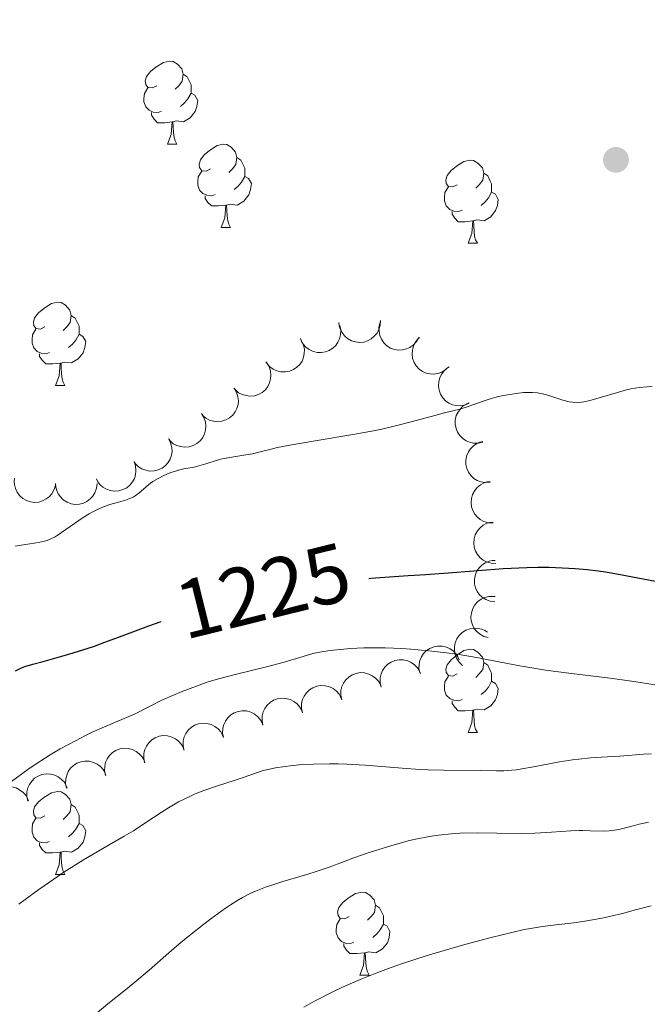
# Model space of a CAD drawing. Units: metres. Extents: x 660703 to 665227, y 4748424 to 4751499.
# Drawn here: x 662025 to 662101, y 4749379 to 4749498 of the extents above; entities that cross this region are included whole.
import ezdxf
from ezdxf.enums import TextEntityAlignment as Align

# ---------------------------------------------------------------- set-up
doc = ezdxf.new("R2010")
doc.units = ezdxf.units.M
doc.header["$MEASUREMENT"] = 0
for name, color, linetype, lineweight in [('Carátula', 7, 'Continuous', 0), ('Elementos auxiliares', 7, 'Continuous', 0), ('Entidades rústicas y varios', 7, 'Continuous', 0), ('Relieve y altimetría', 7, 'Continuous', 0), ('Textos de rotulación', 7, 'Continuous', 0)]:
    doc.layers.add(name, color=color, linetype=linetype, lineweight=lineweight)
doc.styles.add('Style-ariali', font='ariali.shx', dxfattribs={"bigfont": 'arialibig.shx'})

# ---------------------------------------------------------------- blocks, each defined once
blk = doc.blocks.new('5PATER')
at = {"layer": 'Relieve y altimetría', "linetype": 'Continuous', "lineweight": 0}
h = blk.add_hatch(color=250, dxfattribs=at)
edge = h.paths.add_edge_path()
edge.add_ellipse((0, 0), major_axis=(-1.1, -1.11), ratio=0.999422, start_angle=0, end_angle=360)

msp = doc.modelspace()

# ---------------------------------------------------------------- linework, layer by layer
at = {"layer": 'Carátula', "color": 7, "linetype": 'Continuous', "lineweight": 0}
msp.add_3dface([(660773.31, 4748424.2), (665227.06, 4748530.08), (665156.47, 4751499.25), (660702.73, 4751393.37)], dxfattribs=at)
at = {"layer": 'Elementos auxiliares', "color": 250, "linetype": 'Continuous', "lineweight": 0}
msp.add_3dface([(661646.82, 4748838.84), (665049.91, 4748919.74), (664994.21, 4751233.06), (661592.31, 4751152.16)], dxfattribs=at)
at = {"layer": 'Entidades rústicas y varios', "color": 92, "linetype": 'Continuous', "lineweight": 0, "flags": 128}
for points in [[(662041.96, 4749490.09), (662041.43, 4749489.82), (662040.9, 4749489.88), (662040.64, 4749490.25), (662040.58, 4749490.68), (662040.74, 4749491.2), (662041.22, 4749491.79), (662041.86, 4749492.32), (662042.76, 4749492.9), (662043.5, 4749493.06), (662043.93, 4749493.01), (662044.46, 4749492.7), (662044.99, 4749492.11), (662045.15, 4749491.47), (662045.04, 4749490.62), (662044.61, 4749490.09), (662044.19, 4749489.66)], [(662045.15, 4749491.47), (662045.62, 4749491.16), (662045.94, 4749490.52), (662046.1, 4749490.2), (662046.1, 4749489.62), (662046.1, 4749489.19), (662045.73, 4749488.5), (662045.31, 4749488.02), (662044.83, 4749487.6)], [(662042.55, 4749487.01), (662042.12, 4749486.85), (662041.54, 4749486.91), (662041.06, 4749487.12), (662040.64, 4749487.54), (662040.42, 4749488.13), (662040.42, 4749488.55), (662040.48, 4749489.14), (662040.9, 4749489.82)], [(662046.1, 4749489.19), (662046.55, 4749488.94), (662046.9, 4749488.32), (662046.79, 4749487.6), (662046.58, 4749486.96), (662045.99, 4749486.22), (662045.2, 4749485.74), (662044.35, 4749485.84), (662043.92, 4749485.72)], [(662043.81, 4749485.72), (662042.92, 4749485.63), (662042.07, 4749485.63), (662041.65, 4749486.06), (662041.33, 4749486.54), (662041.33, 4749486.85)], [(662043.26, 4749483.03), (662043.7, 4749484.19), (662043.81, 4749485.72), (662043.92, 4749485.72), (662043.95, 4749485.13), (662043.99, 4749484.44), (662044.06, 4749483.83), (662044.17, 4749483.43), (662044.39, 4749483.03)], [(662043.26, 4749483.03), (662044.39, 4749483.03)], [(662048.44, 4749480.06), (662047.91, 4749479.79), (662047.38, 4749479.84), (662047.11, 4749480.22), (662047.06, 4749480.64), (662047.22, 4749481.16), (662047.7, 4749481.76), (662048.33, 4749482.28), (662049.23, 4749482.87), (662049.98, 4749483.03), (662050.4, 4749482.98), (662050.93, 4749482.66), (662051.46, 4749482.08), (662051.62, 4749481.44), (662051.51, 4749480.58), (662051.09, 4749480.06), (662050.67, 4749479.63)], [(662051.62, 4749481.44), (662052.1, 4749481.12), (662052.41, 4749480.48), (662052.57, 4749480.16), (662052.57, 4749479.58), (662052.57, 4749479.16), (662052.2, 4749478.46), (662051.78, 4749477.98), (662051.3, 4749477.56)], [(662078.21, 4749478.15), (662077.68, 4749477.88), (662077.15, 4749477.94), (662076.88, 4749478.31), (662076.83, 4749478.74), (662076.99, 4749479.26), (662077.47, 4749479.85), (662078.1, 4749480.38), (662079, 4749480.96), (662079.75, 4749481.12), (662080.18, 4749481.07), (662080.7, 4749480.76), (662081.24, 4749480.17), (662081.4, 4749479.53), (662081.28, 4749478.68), (662080.86, 4749478.15), (662080.44, 4749477.72)], [(662049.02, 4749476.98), (662048.6, 4749476.82), (662048.01, 4749476.88), (662047.54, 4749477.08), (662047.11, 4749477.51), (662046.9, 4749478.1), (662046.9, 4749478.52), (662046.95, 4749479.1), (662047.38, 4749479.79)], [(662052.57, 4749479.16), (662053.03, 4749478.9), (662053.37, 4749478.29), (662053.26, 4749477.56), (662053.05, 4749476.92), (662052.47, 4749476.18), (662051.67, 4749475.7), (662050.82, 4749475.81), (662050.39, 4749475.68)], [(662081.4, 4749479.53), (662081.87, 4749479.22), (662082.18, 4749478.58), (662082.34, 4749478.26), (662082.34, 4749477.68), (662082.34, 4749477.25), (662081.98, 4749476.56), (662081.56, 4749476.08), (662081.08, 4749475.66)], [(662078.8, 4749475.07), (662078.37, 4749474.91), (662077.78, 4749474.97), (662077.31, 4749475.18), (662076.88, 4749475.6), (662076.67, 4749476.19), (662076.67, 4749476.61), (662076.72, 4749477.2), (662077.15, 4749477.88)], [(662050.28, 4749475.68), (662049.39, 4749475.6), (662048.55, 4749475.6), (662048.12, 4749476.02), (662047.8, 4749476.5), (662047.8, 4749476.82)], [(662082.34, 4749477.25), (662082.8, 4749477), (662083.14, 4749476.38), (662083.04, 4749475.66), (662082.82, 4749475.02), (662082.24, 4749474.28), (662081.44, 4749473.8), (662080.6, 4749473.9), (662080.16, 4749473.78)], [(662049.74, 4749473), (662050.17, 4749474.16), (662050.28, 4749475.68), (662050.39, 4749475.68), (662050.43, 4749475.1), (662050.46, 4749474.41), (662050.53, 4749473.8), (662050.65, 4749473.4), (662050.86, 4749473)], [(662080.06, 4749473.78), (662079.16, 4749473.69), (662078.32, 4749473.69), (662077.9, 4749474.12), (662077.58, 4749474.6), (662077.58, 4749474.91)], [(662049.74, 4749473), (662050.86, 4749473)], [(662079.51, 4749471.09), (662079.94, 4749472.25), (662080.06, 4749473.78), (662080.16, 4749473.78), (662080.2, 4749473.19), (662080.24, 4749472.5), (662080.3, 4749471.89), (662080.42, 4749471.49), (662080.64, 4749471.09)], [(662079.51, 4749471.09), (662080.64, 4749471.09)], [(662028.46, 4749461.01), (662027.93, 4749460.74), (662027.4, 4749460.8), (662027.14, 4749461.17), (662027.08, 4749461.59), (662027.24, 4749462.11), (662027.72, 4749462.71), (662028.36, 4749463.24), (662029.26, 4749463.82), (662030, 4749463.98), (662030.42, 4749463.93), (662030.96, 4749463.61), (662031.48, 4749463.03), (662031.64, 4749462.39), (662031.54, 4749461.54), (662031.11, 4749461.01), (662030.69, 4749460.58)], [(662031.64, 4749462.39), (662032.12, 4749462.07), (662032.44, 4749461.43), (662032.6, 4749461.11), (662032.6, 4749460.53), (662032.6, 4749460.11), (662032.22, 4749459.42), (662031.8, 4749458.94), (662031.32, 4749458.52)], [(662029.04, 4749457.93), (662028.62, 4749457.77), (662028.04, 4749457.83), (662027.56, 4749458.04), (662027.14, 4749458.46), (662026.92, 4749459.05), (662026.92, 4749459.47), (662026.98, 4749460.05), (662027.4, 4749460.74)], [(662032.6, 4749460.11), (662033.05, 4749459.86), (662033.4, 4749459.24), (662033.28, 4749458.52), (662033.08, 4749457.88), (662032.49, 4749457.14), (662031.7, 4749456.66), (662030.84, 4749456.76), (662030.42, 4749456.63)], [(662030.3, 4749456.63), (662029.42, 4749456.55), (662028.57, 4749456.55), (662028.14, 4749456.98), (662027.82, 4749457.45), (662027.82, 4749457.77)], [(662029.76, 4749453.95), (662030.2, 4749455.11), (662030.3, 4749456.63), (662030.42, 4749456.63), (662030.45, 4749456.05), (662030.48, 4749455.36), (662030.56, 4749454.75), (662030.67, 4749454.35), (662030.88, 4749453.95)], [(662029.76, 4749453.95), (662030.88, 4749453.95)], [(662078.21, 4749419.16), (662077.68, 4749418.89), (662077.15, 4749418.95), (662076.88, 4749419.32), (662076.83, 4749419.74), (662076.99, 4749420.26), (662077.47, 4749420.86), (662078.1, 4749421.39), (662079, 4749421.97), (662079.75, 4749422.13), (662080.18, 4749422.08), (662080.7, 4749421.76), (662081.24, 4749421.18), (662081.4, 4749420.54), (662081.28, 4749419.69), (662080.86, 4749419.16), (662080.44, 4749418.73)], [(662081.4, 4749420.54), (662081.87, 4749420.22), (662082.18, 4749419.58), (662082.34, 4749419.26), (662082.34, 4749418.68), (662082.34, 4749418.26), (662081.98, 4749417.57), (662081.56, 4749417.09), (662081.08, 4749416.67)], [(662078.8, 4749416.08), (662078.37, 4749415.92), (662077.78, 4749415.98), (662077.31, 4749416.19), (662076.88, 4749416.61), (662076.67, 4749417.2), (662076.67, 4749417.62), (662076.72, 4749418.2), (662077.15, 4749418.89)], [(662082.34, 4749418.26), (662082.8, 4749418.01), (662083.14, 4749417.39), (662083.04, 4749416.67), (662082.82, 4749416.03), (662082.24, 4749415.29), (662081.44, 4749414.81), (662080.6, 4749414.91), (662080.16, 4749414.78)], [(662080.06, 4749414.78), (662079.16, 4749414.7), (662078.32, 4749414.7), (662077.9, 4749415.13), (662077.58, 4749415.6), (662077.58, 4749415.92)], [(662079.51, 4749412.1), (662079.94, 4749413.26), (662080.06, 4749414.78), (662080.16, 4749414.78), (662080.2, 4749414.2), (662080.24, 4749413.51), (662080.3, 4749412.9), (662080.42, 4749412.5), (662080.64, 4749412.1)], [(662079.51, 4749412.1), (662080.64, 4749412.1)], [(662028.46, 4749402.02), (662027.93, 4749401.75), (662027.4, 4749401.8), (662027.14, 4749402.18), (662027.08, 4749402.6), (662027.24, 4749403.12), (662027.72, 4749403.72), (662028.36, 4749404.24), (662029.26, 4749404.83), (662030, 4749404.99), (662030.42, 4749404.94), (662030.96, 4749404.62), (662031.48, 4749404.04), (662031.64, 4749403.4), (662031.54, 4749402.54), (662031.11, 4749402.02), (662030.69, 4749401.59)], [(662031.64, 4749403.4), (662032.12, 4749403.08), (662032.44, 4749402.44), (662032.6, 4749402.12), (662032.6, 4749401.54), (662032.6, 4749401.12), (662032.22, 4749400.42), (662031.8, 4749399.94), (662031.32, 4749399.52)], [(662029.04, 4749398.94), (662028.62, 4749398.78), (662028.04, 4749398.84), (662027.56, 4749399.04), (662027.14, 4749399.47), (662026.92, 4749400.06), (662026.92, 4749400.48), (662026.98, 4749401.06), (662027.4, 4749401.75)], [(662032.6, 4749401.12), (662033.05, 4749400.86), (662033.4, 4749400.25), (662033.28, 4749399.52), (662033.08, 4749398.88), (662032.49, 4749398.14), (662031.7, 4749397.66), (662030.84, 4749397.77), (662030.42, 4749397.64)], [(662030.3, 4749397.64), (662029.42, 4749397.56), (662028.57, 4749397.56), (662028.14, 4749397.98), (662027.82, 4749398.46), (662027.82, 4749398.78)], [(662029.76, 4749394.96), (662030.2, 4749396.12), (662030.3, 4749397.64), (662030.42, 4749397.64), (662030.45, 4749397.06), (662030.48, 4749396.37), (662030.56, 4749395.76), (662030.67, 4749395.36), (662030.88, 4749394.96)], [(662029.76, 4749394.96), (662030.88, 4749394.96)], [(662065.15, 4749389.88), (662064.62, 4749389.61), (662064.09, 4749389.66), (662063.83, 4749390.04), (662063.77, 4749390.46), (662063.93, 4749390.98), (662064.41, 4749391.58), (662065.05, 4749392.1), (662065.95, 4749392.69), (662066.69, 4749392.85), (662067.12, 4749392.8), (662067.65, 4749392.48), (662068.18, 4749391.9), (662068.34, 4749391.26), (662068.23, 4749390.4), (662067.8, 4749389.88), (662067.38, 4749389.45)], [(662068.34, 4749391.26), (662068.81, 4749390.94), (662069.13, 4749390.3), (662069.29, 4749389.98), (662069.29, 4749389.4), (662069.29, 4749388.98), (662068.92, 4749388.28), (662068.5, 4749387.8), (662068.02, 4749387.38)], [(662065.74, 4749386.8), (662065.31, 4749386.64), (662064.73, 4749386.7), (662064.25, 4749386.9), (662063.83, 4749387.33), (662063.61, 4749387.92), (662063.61, 4749388.34), (662063.67, 4749388.92), (662064.09, 4749389.61)], [(662069.29, 4749388.98), (662069.74, 4749388.72), (662070.09, 4749388.11), (662069.98, 4749387.38), (662069.77, 4749386.74), (662069.18, 4749386), (662068.39, 4749385.52), (662067.54, 4749385.63), (662067.11, 4749385.5)], [(662067, 4749385.5), (662066.11, 4749385.42), (662065.26, 4749385.42), (662064.84, 4749385.84), (662064.52, 4749386.32), (662064.52, 4749386.64)], [(662066.45, 4749382.82), (662066.89, 4749383.98), (662067, 4749385.5), (662067.11, 4749385.5), (662067.14, 4749384.92), (662067.18, 4749384.23), (662067.25, 4749383.62), (662067.36, 4749383.22), (662067.58, 4749382.82)], [(662066.45, 4749382.82), (662067.58, 4749382.82)]]:
    msp.add_lwpolyline(points, dxfattribs=at)
for points, elevation in [([(662064.03, 4749461.18), (662064.15, 4749460.63), (662064.12, 4749460.04), (662064.01, 4749459.58), (662063.82, 4749459.17), (662063.54, 4749458.77), (662063.19, 4749458.43), (662062.77, 4749458.16), (662062.3, 4749457.99), (662061.8, 4749457.9), (662061.29, 4749457.92), (662060.76, 4749458.06), (662060.34, 4749458.28), (662059.94, 4749458.57), (662059.61, 4749458.93), (662059.42, 4749459.26), (662059.28, 4749459.62)], 1236.17), ([(662068.94, 4749461.76), (662068.9, 4749461.2), (662068.73, 4749460.64), (662068.49, 4749460.21), (662068.2, 4749459.88), (662067.83, 4749459.56), (662067.39, 4749459.32), (662066.92, 4749459.18), (662066.42, 4749459.14), (662065.92, 4749459.19), (662065.44, 4749459.34), (662064.96, 4749459.62), (662064.61, 4749459.94), (662064.31, 4749460.33), (662064.08, 4749460.76), (662063.98, 4749461.13), (662063.94, 4749461.52)], 1235.68), ([(662073.56, 4749459.72), (662073.28, 4749459.23), (662072.88, 4749458.8), (662072.49, 4749458.52), (662072.08, 4749458.34), (662071.6, 4749458.22), (662071.11, 4749458.2), (662070.63, 4749458.27), (662070.16, 4749458.45), (662069.72, 4749458.72), (662069.36, 4749459.07), (662069.05, 4749459.52), (662068.87, 4749459.96), (662068.77, 4749460.45), (662068.75, 4749460.94), (662068.82, 4749461.31), (662068.96, 4749461.68)], 1235.19), ([(662059.42, 4749459.34), (662059.66, 4749458.83), (662059.77, 4749458.26), (662059.76, 4749457.78), (662059.66, 4749457.34), (662059.48, 4749456.88), (662059.21, 4749456.47), (662058.86, 4749456.13), (662058.44, 4749455.85), (662057.97, 4749455.66), (662057.47, 4749455.57), (662056.92, 4749455.59), (662056.46, 4749455.71), (662056.01, 4749455.91), (662055.6, 4749456.18), (662055.34, 4749456.46), (662055.13, 4749456.79)], 1236.6), ([(662076.87, 4749455.9), (662076.41, 4749455.58), (662075.86, 4749455.38), (662075.38, 4749455.31), (662074.94, 4749455.33), (662074.45, 4749455.43), (662074, 4749455.63), (662073.6, 4749455.91), (662073.26, 4749456.29), (662072.99, 4749456.71), (662072.82, 4749457.19), (662072.75, 4749457.74), (662072.79, 4749458.21), (662072.91, 4749458.69), (662073.11, 4749459.14), (662073.35, 4749459.44), (662073.63, 4749459.71)], 1234.75), ([(662055.21, 4749456.69), (662055.51, 4749456.21), (662055.69, 4749455.66), (662055.74, 4749455.18), (662055.7, 4749454.73), (662055.57, 4749454.25), (662055.36, 4749453.81), (662055.06, 4749453.42), (662054.67, 4749453.1), (662054.23, 4749452.85), (662053.75, 4749452.7), (662053.2, 4749452.65), (662052.73, 4749452.71), (662052.26, 4749452.85), (662051.82, 4749453.07), (662051.53, 4749453.32), (662051.27, 4749453.61)], 1236.96), ([(662079.65, 4749451.8), (662079.13, 4749451.58), (662078.55, 4749451.49), (662078.07, 4749451.51), (662077.64, 4749451.62), (662077.18, 4749451.82), (662076.78, 4749452.1), (662076.45, 4749452.46), (662076.19, 4749452.89), (662076.01, 4749453.37), (662075.93, 4749453.87), (662075.97, 4749454.42), (662076.1, 4749454.87), (662076.32, 4749455.32), (662076.61, 4749455.72), (662076.89, 4749455.97), (662077.22, 4749456.17)], 1234.26), ([(662051.28, 4749453.62), (662051.58, 4749453.14), (662051.76, 4749452.58), (662051.81, 4749452.1), (662051.77, 4749451.66), (662051.64, 4749451.18), (662051.43, 4749450.74), (662051.13, 4749450.35), (662050.74, 4749450.03), (662050.3, 4749449.78), (662049.82, 4749449.62), (662049.27, 4749449.57), (662048.8, 4749449.63), (662048.33, 4749449.77), (662047.89, 4749450), (662047.6, 4749450.24), (662047.34, 4749450.54)], 1237.3), ([(662081.29, 4749447.12), (662080.74, 4749446.99), (662080.15, 4749446.99), (662079.68, 4749447.1), (662079.27, 4749447.28), (662078.86, 4749447.55), (662078.51, 4749447.89), (662078.24, 4749448.3), (662078.05, 4749448.77), (662077.95, 4749449.26), (662077.96, 4749449.77), (662078.09, 4749450.31), (662078.3, 4749450.73), (662078.58, 4749451.14), (662078.93, 4749451.48), (662079.26, 4749451.68), (662079.61, 4749451.83)], 1233.6), ([(662047.35, 4749450.54), (662047.65, 4749450.07), (662047.83, 4749449.51), (662047.88, 4749449.03), (662047.84, 4749448.59), (662047.71, 4749448.11), (662047.5, 4749447.67), (662047.2, 4749447.28), (662046.81, 4749446.95), (662046.37, 4749446.7), (662045.89, 4749446.55), (662045.34, 4749446.5), (662044.87, 4749446.56), (662044.4, 4749446.7), (662043.96, 4749446.92), (662043.67, 4749447.17), (662043.41, 4749447.46)], 1237.64), ([(662043.38, 4749447.52), (662043.64, 4749447.03), (662043.79, 4749446.46), (662043.81, 4749445.98), (662043.74, 4749445.54), (662043.58, 4749445.07), (662043.33, 4749444.65), (662043.01, 4749444.28), (662042.61, 4749443.98), (662042.15, 4749443.76), (662041.66, 4749443.64), (662041.1, 4749443.62), (662040.64, 4749443.72), (662040.18, 4749443.89), (662039.75, 4749444.14), (662039.48, 4749444.4), (662039.24, 4749444.71)], 1237.96), ([(662082.18, 4749442.26), (662081.61, 4749442.22), (662081.04, 4749442.32), (662080.59, 4749442.49), (662080.22, 4749442.74), (662079.85, 4749443.07), (662079.56, 4749443.47), (662079.36, 4749443.91), (662079.25, 4749444.41), (662079.23, 4749444.91), (662079.32, 4749445.41), (662079.54, 4749445.92), (662079.81, 4749446.31), (662080.15, 4749446.66), (662080.56, 4749446.95), (662080.91, 4749447.09), (662081.29, 4749447.18)], 1232.85), ([(662039.23, 4749444.76), (662039.41, 4749444.23), (662039.46, 4749443.64), (662039.4, 4749443.16), (662039.26, 4749442.74), (662039.03, 4749442.31), (662038.72, 4749441.92), (662038.34, 4749441.61), (662037.89, 4749441.39), (662037.4, 4749441.24), (662036.9, 4749441.2), (662036.35, 4749441.28), (662035.91, 4749441.45), (662035.48, 4749441.69), (662035.1, 4749442.01), (662034.87, 4749442.31), (662034.69, 4749442.66)], 1238.24), ([(662029.75, 4749441.93), (662029.6, 4749441.39), (662029.31, 4749440.88), (662028.99, 4749440.51), (662028.64, 4749440.25), (662028.2, 4749440.01), (662027.73, 4749439.88), (662027.24, 4749439.84), (662026.74, 4749439.9), (662026.26, 4749440.06), (662025.82, 4749440.31), (662025.41, 4749440.68), (662025.14, 4749441.07), (662024.92, 4749441.51), (662024.79, 4749441.99), (662024.78, 4749442.37), (662024.82, 4749442.75)], 1238.69), ([(662034.76, 4749442.1), (662034.7, 4749441.54), (662034.5, 4749440.99), (662034.25, 4749440.58), (662033.94, 4749440.26), (662033.55, 4749439.96), (662033.11, 4749439.74), (662032.63, 4749439.62), (662032.13, 4749439.6), (662031.63, 4749439.68), (662031.15, 4749439.85), (662030.69, 4749440.15), (662030.36, 4749440.49), (662030.07, 4749440.89), (662029.86, 4749441.34), (662029.78, 4749441.71), (662029.76, 4749442.1)], 1238.51), ([(662082.53, 4749437.36), (662081.97, 4749437.38), (662081.4, 4749437.54), (662080.98, 4749437.77), (662080.63, 4749438.05), (662080.31, 4749438.42), (662080.06, 4749438.85), (662079.91, 4749439.31), (662079.86, 4749439.81), (662079.9, 4749440.32), (662080.04, 4749440.81), (662080.31, 4749441.29), (662080.62, 4749441.64), (662081, 4749441.96), (662081.43, 4749442.2), (662081.8, 4749442.3), (662082.18, 4749442.35)], 1231.93), ([(662082.86, 4749432.48), (662082.3, 4749432.5), (662081.74, 4749432.67), (662081.31, 4749432.89), (662080.97, 4749433.17), (662080.64, 4749433.54), (662080.4, 4749433.97), (662080.24, 4749434.44), (662080.19, 4749434.94), (662080.23, 4749435.44), (662080.37, 4749435.93), (662080.64, 4749436.41), (662080.95, 4749436.77), (662081.34, 4749437.08), (662081.77, 4749437.32), (662082.13, 4749437.42), (662082.52, 4749437.47)], 1230.88), ([(662082.73, 4749427.85), (662082.18, 4749427.92), (662081.63, 4749428.13), (662081.22, 4749428.39), (662080.9, 4749428.7), (662080.61, 4749429.09), (662080.4, 4749429.54), (662080.28, 4749430.01), (662080.27, 4749430.52), (662080.35, 4749431.02), (662080.53, 4749431.49), (662080.84, 4749431.95), (662081.18, 4749432.28), (662081.58, 4749432.56), (662082.03, 4749432.76), (662082.41, 4749432.84), (662082.79, 4749432.85)], 1229.07), ([(662081.93, 4749423.53), (662081.39, 4749423.68), (662080.88, 4749423.98), (662080.52, 4749424.29), (662080.25, 4749424.65), (662080.02, 4749425.09), (662079.88, 4749425.56), (662079.84, 4749426.05), (662079.9, 4749426.54), (662080.06, 4749427.03), (662080.31, 4749427.47), (662080.68, 4749427.87), (662081.07, 4749428.15), (662081.52, 4749428.36), (662081.99, 4749428.49), (662082.37, 4749428.51), (662082.76, 4749428.47)], 1226.68), ([(662078.84, 4749420.17), (662078.43, 4749420.56), (662078.11, 4749421.05), (662077.94, 4749421.5), (662077.86, 4749421.94), (662077.86, 4749422.43), (662077.96, 4749422.91), (662078.14, 4749423.37), (662078.43, 4749423.78), (662078.79, 4749424.14), (662079.22, 4749424.41), (662079.74, 4749424.6), (662080.21, 4749424.66), (662080.7, 4749424.65), (662081.18, 4749424.55), (662081.53, 4749424.39), (662081.85, 4749424.17)], 1224.25), ([(662073.71, 4749419.19), (662073.58, 4749419.73), (662073.59, 4749420.32), (662073.69, 4749420.79), (662073.87, 4749421.2), (662074.14, 4749421.61), (662074.49, 4749421.96), (662074.9, 4749422.23), (662075.37, 4749422.41), (662075.87, 4749422.51), (662076.37, 4749422.5), (662076.91, 4749422.37), (662077.33, 4749422.16), (662077.74, 4749421.88), (662078.08, 4749421.52), (662078.28, 4749421.2), (662078.43, 4749420.84)], 1223.12), ([(662069.03, 4749417.55), (662068.9, 4749418.09), (662068.91, 4749418.68), (662069.01, 4749419.15), (662069.2, 4749419.56), (662069.47, 4749419.97), (662069.81, 4749420.32), (662070.22, 4749420.59), (662070.69, 4749420.77), (662071.19, 4749420.87), (662071.69, 4749420.86), (662072.23, 4749420.73), (662072.66, 4749420.52), (662073.06, 4749420.24), (662073.4, 4749419.89), (662073.6, 4749419.56), (662073.75, 4749419.2)], 1222.47), ([(662064.28, 4749416.03), (662064.16, 4749416.58), (662064.18, 4749417.16), (662064.3, 4749417.63), (662064.49, 4749418.03), (662064.76, 4749418.44), (662065.12, 4749418.78), (662065.53, 4749419.05), (662066, 4749419.22), (662066.5, 4749419.31), (662067.01, 4749419.29), (662067.54, 4749419.14), (662067.96, 4749418.93), (662068.36, 4749418.63), (662068.7, 4749418.28), (662068.89, 4749417.95), (662069.03, 4749417.58)], 1222.16), ([(662059.53, 4749414.47), (662059.41, 4749415.02), (662059.43, 4749415.61), (662059.55, 4749416.08), (662059.74, 4749416.48), (662060.02, 4749416.89), (662060.37, 4749417.23), (662060.79, 4749417.49), (662061.26, 4749417.67), (662061.76, 4749417.75), (662062.26, 4749417.73), (662062.8, 4749417.59), (662063.22, 4749417.38), (662063.62, 4749417.08), (662063.95, 4749416.72), (662064.14, 4749416.39), (662064.28, 4749416.03)], 1221.92), ([(662054.77, 4749412.97), (662054.66, 4749413.52), (662054.69, 4749414.1), (662054.81, 4749414.57), (662055, 4749414.97), (662055.28, 4749415.37), (662055.64, 4749415.71), (662056.06, 4749415.97), (662056.53, 4749416.14), (662057.03, 4749416.22), (662057.54, 4749416.19), (662058.07, 4749416.05), (662058.49, 4749415.82), (662058.88, 4749415.53), (662059.22, 4749415.16), (662059.4, 4749414.83), (662059.54, 4749414.47)], 1221.82), ([(662050, 4749411.47), (662049.89, 4749412.02), (662049.92, 4749412.6), (662050.04, 4749413.07), (662050.24, 4749413.47), (662050.52, 4749413.87), (662050.88, 4749414.21), (662051.29, 4749414.47), (662051.77, 4749414.64), (662052.27, 4749414.72), (662052.78, 4749414.69), (662053.31, 4749414.55), (662053.72, 4749414.33), (662054.12, 4749414.03), (662054.45, 4749413.66), (662054.64, 4749413.33), (662054.77, 4749412.97)], 1222.03), ([(662045.24, 4749409.97), (662045.13, 4749410.52), (662045.16, 4749411.1), (662045.28, 4749411.57), (662045.47, 4749411.97), (662045.75, 4749412.37), (662046.11, 4749412.71), (662046.53, 4749412.97), (662047, 4749413.14), (662047.5, 4749413.22), (662048.01, 4749413.19), (662048.54, 4749413.05), (662048.96, 4749412.83), (662049.35, 4749412.53), (662049.69, 4749412.16), (662049.87, 4749411.83), (662050.01, 4749411.47)], 1222.24), ([(662040.5, 4749408.45), (662040.39, 4749409), (662040.41, 4749409.59), (662040.53, 4749410.05), (662040.72, 4749410.46), (662041.01, 4749410.86), (662041.36, 4749411.2), (662041.78, 4749411.46), (662042.25, 4749411.63), (662042.75, 4749411.71), (662043.26, 4749411.69), (662043.79, 4749411.54), (662044.21, 4749411.32), (662044.6, 4749411.03), (662044.94, 4749410.66), (662045.13, 4749410.33), (662045.26, 4749409.97)], 1222.71), ([(662035.78, 4749406.91), (662035.67, 4749407.46), (662035.69, 4749408.04), (662035.8, 4749408.51), (662035.99, 4749408.91), (662036.27, 4749409.32), (662036.62, 4749409.66), (662037.03, 4749409.93), (662037.5, 4749410.1), (662038, 4749410.19), (662038.51, 4749410.17), (662039.04, 4749410.03), (662039.47, 4749409.81), (662039.86, 4749409.52), (662040.2, 4749409.16), (662040.39, 4749408.83), (662040.53, 4749408.47)], 1223.31), ([(662031.09, 4749405.36), (662030.97, 4749405.91), (662030.99, 4749406.5), (662031.11, 4749406.96), (662031.29, 4749407.37), (662031.57, 4749407.77), (662031.93, 4749408.12), (662032.34, 4749408.38), (662032.81, 4749408.56), (662033.31, 4749408.64), (662033.82, 4749408.62), (662034.35, 4749408.48), (662034.77, 4749408.27), (662035.17, 4749407.98), (662035.51, 4749407.62), (662035.7, 4749407.29), (662035.84, 4749406.92)], 1224.08), ([(662026.4, 4749403.81), (662026.28, 4749404.36), (662026.3, 4749404.94), (662026.42, 4749405.41), (662026.6, 4749405.82), (662026.88, 4749406.23), (662027.23, 4749406.57), (662027.65, 4749406.83), (662028.12, 4749407.01), (662028.62, 4749407.1), (662029.13, 4749407.08), (662029.66, 4749406.94), (662030.08, 4749406.73), (662030.48, 4749406.43), (662030.82, 4749406.08), (662031.01, 4749405.75), (662031.15, 4749405.38)], 1224.87), ([(662021.75, 4749402.26), (662021.63, 4749402.81), (662021.64, 4749403.4), (662021.76, 4749403.87), (662021.95, 4749404.27), (662022.22, 4749404.68), (662022.58, 4749405.02), (662022.99, 4749405.29), (662023.46, 4749405.46), (662023.96, 4749405.55), (662024.47, 4749405.53), (662025, 4749405.4), (662025.42, 4749405.18), (662025.82, 4749404.89), (662026.16, 4749404.53), (662026.35, 4749404.2), (662026.49, 4749403.84)], 1225.83)]:
    msp.add_lwpolyline(points, dxfattribs=dict(at, elevation=elevation))
at = {"layer": 'Relieve y altimetría', "color": 36, "linetype": 'Continuous', "lineweight": 0, "flags": 128}
for points, elevation in [([(662041.48, 4749442.34), (662042.12, 4749442.72), (662042.81, 4749443.07), (662043.45, 4749443.35), (662043.77, 4749443.47), (662044.24, 4749443.62), (662044.58, 4749443.72), (662045.24, 4749443.87), (662046.47, 4749444.1), (662047.05, 4749444.23), (662047.9, 4749444.49), (662049.14, 4749444.89), (662049.84, 4749445.08), (662051.03, 4749445.3), (662052.71, 4749445.56), (662053.49, 4749445.71), (662054.59, 4749445.97), (662055.77, 4749446.27), (662056.53, 4749446.44), (662058.01, 4749446.74), (662061.07, 4749447.26), (662065.84, 4749448.05), (662068.1, 4749448.47), (662069.12, 4749448.68), (662070.93, 4749449.1), (662072.48, 4749449.5), (662075.05, 4749450.21), (662076.68, 4749450.63), (662078.52, 4749451.09), (662079.27, 4749451.31), (662080.21, 4749451.63), (662081.33, 4749452.06), (662081.94, 4749452.26), (662083, 4749452.55), (662083.76, 4749452.72), (662084.28, 4749452.82), (662085.29, 4749452.98), (662086.21, 4749453.08), (662086.64, 4749453.1), (662087.26, 4749453.1), (662087.87, 4749453.04), (662088.18, 4749452.99), (662088.49, 4749452.92), (662089.11, 4749452.76), (662090.93, 4749452.16), (662091.69, 4749451.97), (662092.09, 4749451.91), (662092.73, 4749451.89), (662093.2, 4749451.92), (662093.46, 4749451.96), (662093.88, 4749452.04), (662094.33, 4749452.15), (662095.33, 4749452.43), (662097.53, 4749453.1), (662098.62, 4749453.4), (662099.15, 4749453.52), (662100.16, 4749453.69), (662101.1, 4749453.79), (662101.71, 4749453.82)], 1230), ([(662024.9, 4749434.54), (662025.63, 4749434.7), (662027.69, 4749435.02), (662028.41, 4749435.17), (662028.73, 4749435.26), (662029.2, 4749435.44), (662029.7, 4749435.7), (662029.97, 4749435.86), (662033.07, 4749438), (662033.8, 4749438.45), (662034.17, 4749438.65), (662034.89, 4749439.02), (662035.36, 4749439.23), (662036.3, 4749439.58), (662037.33, 4749439.88), (662038.18, 4749440.12), (662038.58, 4749440.25), (662039.12, 4749440.48), (662039.36, 4749440.63), (662039.8, 4749440.96), (662040.68, 4749441.73), (662041.19, 4749442.14), (662041.48, 4749442.34)], 1230), ([(662024.44, 4749406.2), (662026.42, 4749407.61), (662027.3, 4749408.22), (662028.53, 4749409.02), (662029.12, 4749409.39), (662030.31, 4749410.1), (662032.15, 4749411.1), (662033.38, 4749411.72), (662034.18, 4749412.11), (662035.65, 4749412.79), (662039.34, 4749414.36), (662042.65, 4749416.01), (662043.97, 4749416.59), (662044.89, 4749416.98), (662046.74, 4749417.69), (662047.93, 4749418.11), (662048.55, 4749418.31), (662049.59, 4749418.62), (662051.56, 4749419.14), (662055.19, 4749420.02), (662057.34, 4749420.58), (662059.63, 4749421.25), (662060.8, 4749421.63), (662062.06, 4749421.84), (662062.89, 4749421.96), (662064.53, 4749422.14), (662065.33, 4749422.2), (662066.92, 4749422.28), (662068.48, 4749422.3), (662069.5, 4749422.29), (662071.5, 4749422.21), (662072.61, 4749422.14), (662074.77, 4749421.95), (662076.86, 4749421.71), (662078.2, 4749421.52), (662080.75, 4749421.1), (662083.42, 4749420.59), (662085.75, 4749420.14), (662086.95, 4749419.92), (662088.84, 4749419.62), (662091.96, 4749419.22), (662096.66, 4749418.65), (662099.23, 4749418.29), (662100.56, 4749418.08)], 1220), ([(662100.56, 4749418.08), (662103.28, 4749417.62)], 1220), ([(662052.37, 4749406.67), (662053.99, 4749407.24), (662054.81, 4749407.49), (662055.75, 4749407.72), (662056.3, 4749407.83), (662057.44, 4749408), (662058.07, 4749408.08), (662059.12, 4749408.18), (662060.86, 4749408.28), (662062.79, 4749408.31), (662063.82, 4749408.3), (662064.88, 4749408.26), (662067.08, 4749408.13), (662071.55, 4749407.78), (662073.68, 4749407.64), (662074.68, 4749407.59), (662076.56, 4749407.53), (662080.97, 4749407.5), (662082.92, 4749407.45), (662083.81, 4749407.46), (662084.8, 4749407.54), (662085.36, 4749407.6), (662085.99, 4749407.7), (662087.4, 4749407.95), (662090.54, 4749408.54), (662092.11, 4749408.79), (662092.85, 4749408.89), (662094.25, 4749409.03), (662095.54, 4749409.12), (662097.1, 4749409.21), (662097.81, 4749409.25), (662100.67, 4749409.48), (662101.61, 4749409.51)], 1215), ([(662025.35, 4749391.38), (662026.09, 4749391.95), (662027.74, 4749393.17), (662029.54, 4749394.41), (662030.77, 4749395.23), (662033.14, 4749396.73), (662035.46, 4749398.11), (662038.03, 4749399.59), (662039.14, 4749400.25), (662040.66, 4749401.22), (662042.49, 4749402.45), (662043.38, 4749403.02), (662044.57, 4749403.71), (662045.18, 4749404.02), (662046.12, 4749404.47), (662046.61, 4749404.68), (662047.63, 4749405.09), (662049.27, 4749405.66), (662051.42, 4749406.35), (662052.37, 4749406.67)], 1215), ([(662034.76, 4749378.3), (662036.07, 4749379.38), (662038.19, 4749381.05), (662039.32, 4749381.97), (662041.04, 4749383.44), (662043.4, 4749385.51), (662044.64, 4749386.56), (662045.92, 4749387.62), (662047.64, 4749388.98), (662048.48, 4749389.62), (662050.24, 4749390.89), (662051.18, 4749391.52), (662051.63, 4749391.8), (662052.3, 4749392.18), (662053.32, 4749392.7), (662053.87, 4749392.95), (662055.07, 4749393.42), (662055.74, 4749393.65), (662057.18, 4749394.11), (662060.08, 4749394.98), (662061.32, 4749395.35), (662062.74, 4749395.84), (662064.47, 4749396.5), (662065.59, 4749396.92), (662067.59, 4749397.61), (662068.74, 4749397.99), (662070.59, 4749398.55), (662072.46, 4749399.05), (662073.38, 4749399.26), (662074.26, 4749399.44), (662074.83, 4749399.54), (662075.93, 4749399.7), (662077.52, 4749399.86), (662078.56, 4749399.93), (662080.62, 4749399.97), (662082.99, 4749399.95), (662086.09, 4749399.92), (662087.55, 4749399.95), (662089.57, 4749400.06), (662091.89, 4749400.23), (662092.9, 4749400.27), (662093.36, 4749400.28), (662094.23, 4749400.25), (662095.79, 4749400.19), (662096.54, 4749400.22), (662096.92, 4749400.27), (662097.7, 4749400.41), (662098.5, 4749400.6), (662099.58, 4749400.88), (662100.13, 4749401.02), (662101.28, 4749401.27)], 1210), ([(662079.1, 4749386.53), (662082.29, 4749387.38), (662084.94, 4749388.03), (662086.28, 4749388.32), (662087.05, 4749388.46), (662088.47, 4749388.68), (662090.07, 4749388.88), (662092.26, 4749389.15), (662093.36, 4749389.3), (662094.98, 4749389.57), (662096.04, 4749389.79), (662096.74, 4749389.94), (662098.14, 4749390.28), (662099.68, 4749390.69), (662101.59, 4749391.2)], 1205), ([(662059.68, 4749378.96), (662060.56, 4749379.46), (662061.13, 4749379.77), (662063.13, 4749380.78), (662064.37, 4749381.36), (662066.5, 4749382.3), (662068.09, 4749382.95), (662068.93, 4749383.28), (662070.24, 4749383.76), (662071.61, 4749384.25), (662074.46, 4749385.17), (662077.29, 4749386.02), (662079.1, 4749386.53)], 1205)]:
    msp.add_lwpolyline(points, dxfattribs=dict(at, elevation=elevation))
at = {"layer": 'Relieve y altimetría', "color": 36, "linetype": 'Continuous', "lineweight": 30, "elevation": 1225, "flags": 128}
for points in [[(662067.54, 4749430.68), (662067.78, 4749430.7), (662072.28, 4749431.01), (662074.43, 4749431.16), (662077.61, 4749431.4), (662081.74, 4749431.72), (662083.73, 4749431.85), (662086.58, 4749431.99), (662087.93, 4749432.01), (662089.23, 4749432.01), (662090.06, 4749431.99), (662091.65, 4749431.92), (662092.41, 4749431.86), (662093.86, 4749431.73), (662095.21, 4749431.57), (662096.06, 4749431.46), (662097.65, 4749431.2), (662099.99, 4749430.76), (662102.74, 4749430.21)], [(662024.91, 4749419.54), (662025.64, 4749419.88), (662026.04, 4749420.03), (662027.01, 4749420.33), (662028.27, 4749420.67), (662030.5, 4749421.28), (662031.88, 4749421.68), (662034.32, 4749422.48), (662035.72, 4749422.98), (662037.78, 4749423.75), (662041, 4749424.95), (662042.51, 4749425.49)]]:
    msp.add_lwpolyline(points, dxfattribs=at)

# ---------------------------------------------------------------- block references
at = {"layer": 'Relieve y altimetría', "color": 250, "linetype": 'Continuous', "lineweight": 0}
msp.add_blockref('5PATER', (662097.34, 4749481.15, 1231.5), dxfattribs=at)

# ---------------------------------------------------------------- texts
at = {"layer": 'Textos de rotulación', "color": 27, "linetype": 'Continuous', "lineweight": 0, "style": 'Style-ariali'}
msp.add_text('1225', height=7, rotation=13.8847, dxfattribs=at).set_placement((662054.79, 4749429.19, 1225), align=Align.MIDDLE_CENTER)

doc.saveas('drawing.dxf')
